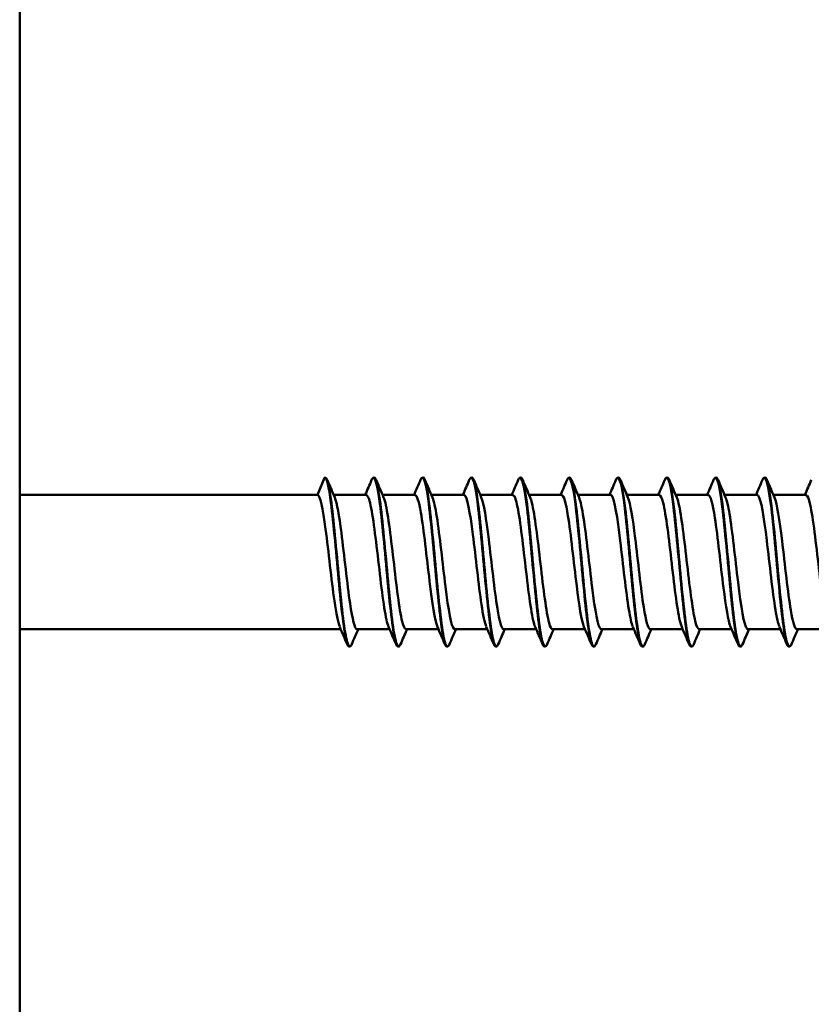
# Model space of a CAD drawing. Units: millimetres. Extents: x -615 to 1864, y -985 to 2162.
# Drawn here: x 642 to 668, y 529 to 562 of the extents above; entities that cross this region are included whole.
import ezdxf

# ---------------------------------------------------------------- set-up
doc = ezdxf.new("R2010")
doc.units = ezdxf.units.MM
doc.layers.add('Sichtbar (ISO)', color=7, linetype='Continuous', lineweight=50)
doc.layers.add('Sichtbar schmal (ISO)', color=7, linetype='Continuous', lineweight=35)

msp = doc.modelspace()

# ---------------------------------------------------------------- linework, layer by layer
at = {"layer": 'Sichtbar (ISO)'}
for p, q in [((642.206, 91.241), (642.206, 1096.241)), ((651.956, 545.941), (652.188, 546.497)), ((642.206, 545.941), (651.956, 545.941)), ((652.491, 545.941), (653.556, 545.941)), ((654.091, 545.941), (655.156, 545.941)), ((655.691, 545.941), (656.756, 545.941)), ((657.291, 545.941), (658.356, 545.941)), ((658.891, 545.941), (659.956, 545.941)), ((660.491, 545.941), (661.556, 545.941)), ((662.091, 545.941), (663.156, 545.941)), ((663.691, 545.941), (664.756, 545.941)), ((665.291, 545.941), (666.356, 545.941)), ((666.891, 545.941), (667.956, 545.941)), ((642.206, 541.541), (652.722, 541.541)), ((653.256, 541.541), (654.322, 541.541)), ((654.856, 541.541), (655.922, 541.541)), ((656.456, 541.541), (657.522, 541.541)), ((658.056, 541.541), (659.122, 541.541)), ((659.656, 541.541), (660.722, 541.541)), ((661.256, 541.541), (662.322, 541.541)), ((662.856, 541.541), (663.922, 541.541)), ((664.456, 541.541), (665.522, 541.541)), ((666.056, 541.541), (667.122, 541.541)), ((667.656, 541.541), (668.722, 541.541))]:
    msp.add_line(p, q, dxfattribs=at)
msp.add_arc((652.206, 546.489), 0.02, 90, 157.3821, dxfattribs=at)
for points, knots in [([(652.206, 546.509), (652.234, 546.509), (652.253, 546.486), (652.273, 546.448), (652.277, 546.44), (652.28, 546.431)], [0, 0, 0, 0, 0.04953529, 0.04953529, 0.06067759, 0.06067759, 0.06067759, 0.06067759]), ([(653.732, 546.431), (653.748, 546.468), (653.763, 546.493), (653.822, 546.522), (653.857, 546.486), (653.88, 546.431)], [0, 0, 0, 0, 0.048352, 0.048352, 0.1211836, 0.1211836, 0.1211836, 0.1211836]), ([(655.332, 546.431), (655.348, 546.468), (655.363, 546.493), (655.422, 546.522), (655.457, 546.486), (655.48, 546.431)], [0, 0, 0, 0, 0.048352, 0.048352, 0.1211836, 0.1211836, 0.1211836, 0.1211836]), ([(656.932, 546.431), (656.948, 546.468), (656.963, 546.493), (657.022, 546.522), (657.057, 546.486), (657.08, 546.431)], [0, 0, 0, 0, 0.048352, 0.048352, 0.1211836, 0.1211836, 0.1211836, 0.1211836]), ([(658.532, 546.431), (658.548, 546.468), (658.563, 546.493), (658.622, 546.522), (658.657, 546.486), (658.68, 546.431)], [0, 0, 0, 0, 0.048352, 0.048352, 0.1211836, 0.1211836, 0.1211836, 0.1211836]), ([(660.132, 546.431), (660.148, 546.468), (660.163, 546.493), (660.222, 546.522), (660.257, 546.486), (660.28, 546.431)], [0, 0, 0, 0, 0.048352, 0.048352, 0.1211836, 0.1211836, 0.1211836, 0.1211836]), ([(661.732, 546.431), (661.748, 546.468), (661.763, 546.493), (661.822, 546.522), (661.857, 546.486), (661.88, 546.431)], [0, 0, 0, 0, 0.048352, 0.048352, 0.1211836, 0.1211836, 0.1211836, 0.1211836]), ([(663.332, 546.431), (663.348, 546.468), (663.363, 546.493), (663.422, 546.522), (663.457, 546.486), (663.48, 546.431)], [0, 0, 0, 0, 0.048352, 0.048352, 0.1211836, 0.1211836, 0.1211836, 0.1211836]), ([(664.932, 546.431), (664.948, 546.468), (664.963, 546.493), (665.022, 546.522), (665.057, 546.486), (665.08, 546.431)], [0, 0, 0, 0, 0.048352, 0.048352, 0.1211836, 0.1211836, 0.1211836, 0.1211836]), ([(666.532, 546.431), (666.548, 546.468), (666.563, 546.493), (666.622, 546.522), (666.657, 546.486), (666.68, 546.431)], [0, 0, 0, 0, 0.048352, 0.048352, 0.1211836, 0.1211836, 0.1211836, 0.1211836]), ([(652.687, 541.629), (652.629, 541.766), (652.571, 542.063), (652.512, 542.474), (652.417, 543.149), (652.321, 544.1), (652.226, 544.819), (652.136, 545.496), (652.046, 545.941), (651.956, 545.941)], [122.793103, 122.793103, 122.793103, 122.793103, 123.479376, 123.479376, 123.479376, 124.604967, 124.604967, 124.604967, 125.663706, 125.663706, 125.663706, 125.663706]), ([(652.525, 545.857), (652.597, 545.684), (652.669, 545.261), (652.741, 544.702), (652.836, 543.964), (652.931, 543.025), (653.026, 542.381), (653.103, 541.86), (653.179, 541.551), (653.256, 541.544)], [-125.392716, -125.392716, -125.392716, -125.392716, -124.544748, -124.544748, -124.544748, -123.426282, -123.426282, -123.426282, -122.522113, -122.522113, -122.522113, -122.522113]), ([(654.287, 541.626), (654.264, 541.677), (654.241, 541.754), (654.218, 541.856), (654.123, 542.283), (654.027, 543.134), (653.931, 543.956), (653.836, 544.772), (653.741, 545.519), (653.647, 545.804), (653.616, 545.895), (653.586, 545.937), (653.556, 545.935)], [116.509918, 116.509918, 116.509918, 116.509918, 116.780854, 116.780854, 116.780854, 117.907615, 117.907615, 117.907615, 119.025886, 119.025886, 119.025886, 119.380521, 119.380521, 119.380521, 119.380521]), ([(654.125, 545.859), (654.138, 545.83), (654.151, 545.793), (654.164, 545.747), (654.259, 545.411), (654.353, 544.628), (654.448, 543.81), (654.543, 542.993), (654.638, 542.179), (654.732, 541.796), (654.774, 541.63), (654.815, 541.548), (654.856, 541.55)], [-119.109531, -119.109531, -119.109531, -119.109531, -118.957231, -118.957231, -118.957231, -117.841147, -117.841147, -117.841147, -116.725524, -116.725524, -116.725524, -116.238928, -116.238928, -116.238928, -116.238928]), ([(655.887, 541.622), (655.801, 541.826), (655.715, 542.405), (655.629, 543.117), (655.535, 543.901), (655.44, 544.807), (655.346, 545.36), (655.282, 545.73), (655.219, 545.93), (655.156, 545.934)], [110.226733, 110.226733, 110.226733, 110.226733, 111.239042, 111.239042, 111.239042, 112.353671, 112.353671, 112.353671, 113.097336, 113.097336, 113.097336, 113.097336]), ([(655.725, 545.853), (655.773, 545.743), (655.82, 545.529), (655.868, 545.226), (655.962, 544.624), (656.057, 543.701), (656.151, 542.941), (656.246, 542.18), (656.34, 541.619), (656.434, 541.549), (656.442, 541.544), (656.449, 541.541), (656.456, 541.542)], [-112.826346, -112.826346, -112.826346, -112.826346, -112.267548, -112.267548, -112.267548, -111.154159, -111.154159, -111.154159, -110.041201, -110.041201, -110.041201, -109.955743, -109.955743, -109.955743, -109.955743]), ([(657.487, 541.629), (657.435, 541.752), (657.382, 542.004), (657.329, 542.357), (657.236, 542.987), (657.142, 543.908), (657.048, 544.646), (656.955, 545.383), (656.861, 545.903), (656.768, 545.939), (656.764, 545.94), (656.76, 545.941), (656.756, 545.941)], [103.943547, 103.943547, 103.943547, 103.943547, 104.563117, 104.563117, 104.563117, 105.667071, 105.667071, 105.667071, 106.769789, 106.769789, 106.769789, 106.81415, 106.81415, 106.81415, 106.81415]), ([(657.325, 545.859), (657.406, 545.667), (657.486, 545.15), (657.567, 544.496), (657.661, 543.731), (657.756, 542.815), (657.85, 542.225), (657.919, 541.794), (657.987, 541.552), (658.056, 541.546)], [-106.54316, -106.54316, -106.54316, -106.54316, -105.593596, -105.593596, -105.593596, -104.482727, -104.482727, -104.482727, -103.672558, -103.672558, -103.672558, -103.672558]), ([(659.087, 541.626), (659.066, 541.672), (659.045, 541.741), (659.024, 541.832), (658.929, 542.237), (658.835, 543.063), (658.74, 543.878), (658.646, 544.691), (658.552, 545.454), (658.457, 545.77), (658.424, 545.882), (658.39, 545.936), (658.356, 545.934)], [97.660362, 97.660362, 97.660362, 97.660362, 97.909361, 97.909361, 97.909361, 99.022265, 99.022265, 99.022265, 100.133491, 100.133491, 100.133491, 100.530965, 100.530965, 100.530965, 100.530965]), ([(658.925, 545.857), (658.944, 545.817), (658.962, 545.759), (658.98, 545.685), (659.075, 545.304), (659.169, 544.497), (659.263, 543.684), (659.357, 542.872), (659.451, 542.091), (659.545, 541.747), (659.582, 541.612), (659.619, 541.547), (659.656, 541.549)], [-100.259975, -100.259975, -100.259975, -100.259975, -100.043236, -100.043236, -100.043236, -98.934336, -98.934336, -98.934336, -97.825816, -97.825816, -97.825816, -97.389372, -97.389372, -97.389372, -97.389372]), ([(660.687, 541.624), (660.607, 541.814), (660.528, 542.321), (660.448, 542.966), (660.353, 543.736), (660.257, 544.665), (660.162, 545.261), (660.093, 545.689), (660.025, 545.93), (659.956, 545.936)], [91.377177, 91.377177, 91.377177, 91.377177, 92.316904, 92.316904, 92.316904, 93.439389, 93.439389, 93.439389, 94.24778, 94.24778, 94.24778, 94.24778]), ([(660.525, 545.853), (660.575, 545.738), (660.624, 545.51), (660.673, 545.189), (660.767, 544.578), (660.861, 543.659), (660.955, 542.908), (661.049, 542.157), (661.143, 541.609), (661.237, 541.548), (661.243, 541.543), (661.25, 541.541), (661.256, 541.542)], [-93.97679, -93.97679, -93.97679, -93.97679, -93.395444, -93.395444, -93.395444, -92.288754, -92.288754, -92.288754, -91.182417, -91.182417, -91.182417, -91.106187, -91.106187, -91.106187, -91.106187]), ([(662.287, 541.629), (662.243, 541.73), (662.2, 541.92), (662.156, 542.189), (662.062, 542.762), (661.968, 543.664), (661.875, 544.432), (661.781, 545.199), (661.688, 545.797), (661.594, 545.917), (661.582, 545.933), (661.569, 545.94), (661.556, 545.939)], [85.093992, 85.093992, 85.093992, 85.093992, 85.610537, 85.610537, 85.610537, 86.713287, 86.713287, 86.713287, 87.815445, 87.815445, 87.815445, 87.964594, 87.964594, 87.964594, 87.964594]), ([(662.125, 545.859), (662.204, 545.67), (662.284, 545.169), (662.363, 544.53), (662.457, 543.774), (662.55, 542.86), (662.644, 542.261), (662.715, 541.809), (662.786, 541.552), (662.856, 541.546)], [-87.693604, -87.693604, -87.693604, -87.693604, -86.760501, -86.760501, -86.760501, -85.655857, -85.655857, -85.655857, -84.823002, -84.823002, -84.823002, -84.823002]), ([(663.887, 541.624), (663.873, 541.656), (663.858, 541.698), (663.844, 541.751), (663.75, 542.098), (663.656, 542.878), (663.562, 543.69), (663.468, 544.501), (663.374, 545.304), (663.281, 545.684), (663.239, 545.852), (663.198, 545.934), (663.156, 545.933)], [78.810806, 78.810806, 78.810806, 78.810806, 78.980594, 78.980594, 78.980594, 80.087274, 80.087274, 80.087274, 81.193254, 81.193254, 81.193254, 81.681409, 81.681409, 81.681409, 81.681409]), ([(663.725, 545.859), (663.74, 545.826), (663.754, 545.784), (663.769, 545.731), (663.862, 545.386), (663.956, 544.609), (664.049, 543.8), (664.143, 542.992), (664.237, 542.189), (664.33, 541.805), (664.372, 541.633), (664.414, 541.548), (664.456, 541.549)], [-81.410419, -81.410419, -81.410419, -81.410419, -81.24049, -81.24049, -81.24049, -80.137428, -80.137428, -80.137428, -79.034669, -79.034669, -79.034669, -78.539816, -78.539816, -78.539816, -78.539816]), ([(665.487, 541.624), (665.41, 541.808), (665.333, 542.286), (665.256, 542.902), (665.162, 543.655), (665.067, 544.578), (664.973, 545.19), (664.901, 545.66), (664.829, 545.931), (664.756, 545.937)], [72.527621, 72.527621, 72.527621, 72.527621, 73.436051, 73.436051, 73.436051, 74.546507, 74.546507, 74.546507, 75.398224, 75.398224, 75.398224, 75.398224]), ([(665.325, 545.853), (665.368, 545.756), (665.41, 545.574), (665.453, 545.318), (665.546, 544.755), (665.64, 543.857), (665.733, 543.086), (665.831, 542.282), (665.928, 541.658), (666.026, 541.557), (666.036, 541.546), (666.046, 541.542), (666.056, 541.542)], [-75.127234, -75.127234, -75.127234, -75.127234, -74.626576, -74.626576, -74.626576, -73.525267, -73.525267, -73.525267, -72.376434, -72.376434, -72.376434, -72.256631, -72.256631, -72.256631, -72.256631]), ([(667.087, 541.63), (667.044, 541.729), (667, 541.916), (666.957, 542.18), (666.862, 542.757), (666.768, 543.673), (666.673, 544.448), (666.578, 545.222), (666.484, 545.818), (666.389, 545.923), (666.378, 545.935), (666.367, 545.941), (666.356, 545.94)], [66.244436, 66.244436, 66.244436, 66.244436, 66.755605, 66.755605, 66.755605, 67.871218, 67.871218, 67.871218, 68.985922, 68.985922, 68.985922, 69.115038, 69.115038, 69.115038, 69.115038]), ([(666.925, 545.859), (667.008, 545.662), (667.091, 545.12), (667.174, 544.441), (667.269, 543.66), (667.365, 542.738), (667.46, 542.163), (667.525, 541.769), (667.591, 541.553), (667.656, 541.548)], [-68.844048, -68.844048, -68.844048, -68.844048, -67.868101, -67.868101, -67.868101, -66.744497, -66.744497, -66.744497, -65.973446, -65.973446, -65.973446, -65.973446]), ([(668.687, 541.622), (668.68, 541.637), (668.674, 541.655), (668.667, 541.676), (668.572, 541.959), (668.476, 542.708), (668.381, 543.526), (668.286, 544.344), (668.191, 545.191), (668.096, 545.619), (668.049, 545.828), (668.003, 545.933), (667.956, 545.932)], [59.96125, 59.96125, 59.96125, 59.96125, 60.041741, 60.041741, 60.041741, 61.163224, 61.163224, 61.163224, 62.283676, 62.283676, 62.283676, 62.831853, 62.831853, 62.831853, 62.831853]), ([(653.08, 541.051), (653.065, 541.014), (653.05, 540.989), (652.99, 540.961), (652.956, 540.996), (652.932, 541.051)], [0, 0, 0, 0, 0.048352, 0.048352, 0.1211836, 0.1211836, 0.1211836, 0.1211836]), ([(654.68, 541.051), (654.665, 541.014), (654.65, 540.989), (654.59, 540.961), (654.556, 540.996), (654.532, 541.051)], [0, 0, 0, 0, 0.048352, 0.048352, 0.1211836, 0.1211836, 0.1211836, 0.1211836]), ([(656.28, 541.051), (656.265, 541.014), (656.25, 540.989), (656.19, 540.961), (656.156, 540.996), (656.132, 541.051)], [0, 0, 0, 0, 0.048352, 0.048352, 0.1211836, 0.1211836, 0.1211836, 0.1211836]), ([(657.88, 541.051), (657.865, 541.014), (657.85, 540.989), (657.79, 540.961), (657.756, 540.996), (657.732, 541.051)], [0, 0, 0, 0, 0.048352, 0.048352, 0.1211836, 0.1211836, 0.1211836, 0.1211836]), ([(659.48, 541.051), (659.465, 541.014), (659.45, 540.989), (659.39, 540.961), (659.356, 540.996), (659.332, 541.051)], [0, 0, 0, 0, 0.048352, 0.048352, 0.1211836, 0.1211836, 0.1211836, 0.1211836]), ([(661.08, 541.051), (661.065, 541.014), (661.05, 540.989), (660.99, 540.961), (660.956, 540.996), (660.932, 541.051)], [0, 0, 0, 0, 0.048352, 0.048352, 0.1211836, 0.1211836, 0.1211836, 0.1211836]), ([(662.68, 541.051), (662.665, 541.014), (662.65, 540.989), (662.59, 540.961), (662.556, 540.996), (662.532, 541.051)], [0, 0, 0, 0, 0.048352, 0.048352, 0.1211836, 0.1211836, 0.1211836, 0.1211836]), ([(664.28, 541.051), (664.265, 541.014), (664.25, 540.989), (664.19, 540.961), (664.156, 540.996), (664.132, 541.051)], [0, 0, 0, 0, 0.048352, 0.048352, 0.1211836, 0.1211836, 0.1211836, 0.1211836]), ([(665.88, 541.051), (665.865, 541.014), (665.85, 540.989), (665.79, 540.961), (665.756, 540.996), (665.732, 541.051)], [0, 0, 0, 0, 0.048352, 0.048352, 0.1211836, 0.1211836, 0.1211836, 0.1211836]), ([(667.48, 541.051), (667.465, 541.014), (667.45, 540.989), (667.39, 540.961), (667.356, 540.996), (667.332, 541.051)], [0, 0, 0, 0, 0.048352, 0.048352, 0.1211836, 0.1211836, 0.1211836, 0.1211836])]:
    msp.add_open_spline(points, degree=3, knots=knots, dxfattribs=at)
for points in [[(652.28, 546.431), (652.362, 546.241), (652.443, 546.051), (652.525, 545.861)], [(653.522, 545.941), (653.592, 546.104), (653.662, 546.268), (653.732, 546.431)], [(653.88, 546.431), (653.962, 546.241), (654.043, 546.051), (654.125, 545.861)], [(655.122, 545.941), (655.192, 546.104), (655.262, 546.268), (655.332, 546.431)], [(655.48, 546.431), (655.562, 546.241), (655.643, 546.051), (655.725, 545.861)], [(656.722, 545.941), (656.792, 546.104), (656.862, 546.268), (656.932, 546.431)], [(657.08, 546.431), (657.162, 546.241), (657.243, 546.051), (657.325, 545.861)], [(658.322, 545.941), (658.392, 546.104), (658.462, 546.268), (658.532, 546.431)], [(658.68, 546.431), (658.762, 546.241), (658.843, 546.051), (658.925, 545.861)], [(659.922, 545.941), (659.992, 546.104), (660.062, 546.268), (660.132, 546.431)], [(660.28, 546.431), (660.362, 546.241), (660.443, 546.051), (660.525, 545.861)], [(661.522, 545.941), (661.592, 546.104), (661.662, 546.268), (661.732, 546.431)], [(661.88, 546.431), (661.962, 546.241), (662.043, 546.051), (662.125, 545.861)], [(663.122, 545.941), (663.192, 546.104), (663.262, 546.268), (663.332, 546.431)], [(663.48, 546.431), (663.562, 546.241), (663.643, 546.051), (663.725, 545.861)], [(664.722, 545.941), (664.792, 546.104), (664.862, 546.268), (664.932, 546.431)], [(665.08, 546.431), (665.162, 546.241), (665.243, 546.051), (665.325, 545.861)], [(666.322, 545.941), (666.392, 546.104), (666.462, 546.268), (666.532, 546.431)], [(666.68, 546.431), (666.762, 546.241), (666.843, 546.051), (666.925, 545.861)], [(667.922, 545.941), (667.992, 546.104), (668.062, 546.268), (668.132, 546.431)], [(652.932, 541.051), (652.851, 541.241), (652.769, 541.431), (652.687, 541.621)], [(653.291, 541.541), (653.22, 541.378), (653.15, 541.214), (653.08, 541.051)], [(654.532, 541.051), (654.451, 541.241), (654.369, 541.431), (654.287, 541.621)], [(654.891, 541.541), (654.82, 541.378), (654.75, 541.214), (654.68, 541.051)], [(656.132, 541.051), (656.051, 541.241), (655.969, 541.431), (655.887, 541.621)], [(656.491, 541.541), (656.42, 541.378), (656.35, 541.214), (656.28, 541.051)], [(657.732, 541.051), (657.651, 541.241), (657.569, 541.431), (657.487, 541.621)], [(658.091, 541.541), (658.02, 541.378), (657.95, 541.214), (657.88, 541.051)], [(659.332, 541.051), (659.251, 541.241), (659.169, 541.431), (659.087, 541.621)], [(659.691, 541.541), (659.62, 541.378), (659.55, 541.214), (659.48, 541.051)], [(660.932, 541.051), (660.851, 541.241), (660.769, 541.431), (660.687, 541.621)], [(661.291, 541.541), (661.22, 541.378), (661.15, 541.214), (661.08, 541.051)], [(662.532, 541.051), (662.451, 541.241), (662.369, 541.431), (662.287, 541.621)], [(662.891, 541.541), (662.82, 541.378), (662.75, 541.214), (662.68, 541.051)], [(664.132, 541.051), (664.051, 541.241), (663.969, 541.431), (663.887, 541.621)], [(664.491, 541.541), (664.42, 541.378), (664.35, 541.214), (664.28, 541.051)], [(665.732, 541.051), (665.651, 541.241), (665.569, 541.431), (665.487, 541.621)], [(666.091, 541.541), (666.02, 541.378), (665.95, 541.214), (665.88, 541.051)], [(667.332, 541.051), (667.251, 541.241), (667.169, 541.431), (667.087, 541.621)], [(667.691, 541.541), (667.62, 541.378), (667.55, 541.214), (667.48, 541.051)]]:
    msp.add_open_spline(points, degree=3, dxfattribs=at)
at = {"layer": 'Sichtbar schmal (ISO)'}
for points, knots in [([(652.932, 541.051), (652.929, 541.058), (652.926, 541.066), (652.923, 541.074), (652.834, 541.316), (652.745, 542.079), (652.657, 543.004), (652.567, 543.938), (652.478, 545.001), (652.388, 545.687), (652.321, 546.199), (652.255, 546.497), (652.188, 546.497)], [122.740376, 122.740376, 122.740376, 122.740376, 122.776497, 122.776497, 122.776497, 123.822291, 123.822291, 123.822291, 124.876835, 124.876835, 124.876835, 125.663706, 125.663706, 125.663706, 125.663706]), ([(654.532, 541.051), (654.531, 541.055), (654.529, 541.058), (654.527, 541.062), (654.439, 541.287), (654.351, 542.03), (654.262, 542.945), (654.172, 543.877), (654.082, 544.952), (653.993, 545.653), (653.906, 546.329), (653.819, 546.632), (653.732, 546.431)], [116.457191, 116.457191, 116.457191, 116.457191, 116.475914, 116.475914, 116.475914, 117.516658, 117.516658, 117.516658, 118.576349, 118.576349, 118.576349, 119.598784, 119.598784, 119.598784, 119.598784]), ([(656.132, 541.051), (656.132, 541.052), (656.131, 541.053), (656.131, 541.054), (656.041, 541.269), (655.951, 542.022), (655.862, 542.952), (655.772, 543.879), (655.683, 544.946), (655.593, 545.646), (655.506, 546.327), (655.419, 546.634), (655.332, 546.431)], [110.174006, 110.174006, 110.174006, 110.174006, 110.179128, 110.179128, 110.179128, 111.236081, 111.236081, 111.236081, 112.289691, 112.289691, 112.289691, 113.315598, 113.315598, 113.315598, 113.315598]), ([(657.732, 541.051), (657.731, 541.054), (657.729, 541.058), (657.728, 541.062), (657.639, 541.286), (657.55, 542.032), (657.462, 542.951), (657.373, 543.869), (657.285, 544.924), (657.196, 545.624), (657.108, 546.319), (657.02, 546.637), (656.932, 546.431)], [103.89082, 103.89082, 103.89082, 103.89082, 103.908225, 103.908225, 103.908225, 104.952461, 104.952461, 104.952461, 105.995553, 105.995553, 105.995553, 107.032413, 107.032413, 107.032413, 107.032413]), ([(659.332, 541.051), (659.332, 541.052), (659.331, 541.054), (659.33, 541.055), (659.241, 541.272), (659.152, 542.021), (659.062, 542.947), (658.973, 543.871), (658.884, 544.936), (658.795, 545.637), (658.707, 546.324), (658.62, 546.635), (658.532, 546.431)], [97.607635, 97.607635, 97.607635, 97.607635, 97.615329, 97.615329, 97.615329, 98.667731, 98.667731, 98.667731, 99.718614, 99.718614, 99.718614, 100.749228, 100.749228, 100.749228, 100.749228]), ([(660.932, 541.051), (660.847, 541.255), (660.762, 541.933), (660.677, 542.799), (660.587, 543.715), (660.496, 544.804), (660.406, 545.542), (660.316, 546.278), (660.227, 546.635), (660.137, 546.442), (660.135, 546.438), (660.134, 546.435), (660.132, 546.431)], [91.32445, 91.32445, 91.32445, 91.32445, 92.328188, 92.328188, 92.328188, 93.389194, 93.389194, 93.389194, 94.448342, 94.448342, 94.448342, 94.466042, 94.466042, 94.466042, 94.466042]), ([(662.532, 541.051), (662.447, 541.253), (662.361, 541.936), (662.276, 542.805), (662.188, 543.705), (662.099, 544.772), (662.011, 545.507), (661.922, 546.242), (661.834, 546.617), (661.745, 546.459), (661.741, 546.451), (661.737, 546.442), (661.732, 546.431)], [85.041264, 85.041264, 85.041264, 85.041264, 86.047193, 86.047193, 86.047193, 87.089342, 87.089342, 87.089342, 88.130968, 88.130968, 88.130968, 88.182857, 88.182857, 88.182857, 88.182857]), ([(664.132, 541.051), (664.045, 541.256), (663.958, 541.962), (663.871, 542.853), (663.783, 543.762), (663.694, 544.829), (663.605, 545.553), (663.516, 546.276), (663.428, 546.629), (663.339, 546.446), (663.337, 546.442), (663.334, 546.437), (663.332, 546.431)], [78.758079, 78.758079, 78.758079, 78.758079, 79.782461, 79.782461, 79.782461, 80.828067, 80.828067, 80.828067, 81.87306, 81.87306, 81.87306, 81.899672, 81.899672, 81.899672, 81.899672]), ([(665.732, 541.051), (665.646, 541.256), (665.559, 541.956), (665.472, 542.842), (665.383, 543.753), (665.294, 544.826), (665.205, 545.553), (665.116, 546.279), (665.027, 546.631), (664.938, 546.444), (664.936, 546.44), (664.934, 546.436), (664.932, 546.431)], [72.474894, 72.474894, 72.474894, 72.474894, 73.49506, 73.49506, 73.49506, 74.544677, 74.544677, 74.544677, 75.593586, 75.593586, 75.593586, 75.616486, 75.616486, 75.616486, 75.616486]), ([(667.332, 541.051), (667.248, 541.252), (667.164, 541.913), (667.08, 542.764), (666.991, 543.669), (666.901, 544.753), (666.812, 545.499), (666.722, 546.244), (666.633, 546.623), (666.543, 546.455), (666.54, 546.448), (666.536, 546.44), (666.532, 546.431)], [66.191708, 66.191708, 66.191708, 66.191708, 67.1816, 67.1816, 67.1816, 68.235802, 68.235802, 68.235802, 69.289198, 69.289198, 69.289198, 69.333301, 69.333301, 69.333301, 69.333301]), ([(653.08, 541.059), (653.04, 540.964), (653, 540.965), (652.96, 541.074), (652.871, 541.316), (652.782, 542.079), (652.694, 543.004), (652.604, 543.938), (652.515, 545.001), (652.425, 545.687), (652.377, 546.057), (652.329, 546.315), (652.28, 546.43)], [122.303851, 122.303851, 122.303851, 122.303851, 122.776497, 122.776497, 122.776497, 123.822291, 123.822291, 123.822291, 124.876835, 124.876835, 124.876835, 125.445443, 125.445443, 125.445443, 125.445443]), ([(654.68, 541.059), (654.642, 540.967), (654.603, 540.964), (654.564, 541.062), (654.476, 541.287), (654.388, 542.03), (654.299, 542.945), (654.209, 543.877), (654.119, 544.952), (654.029, 545.653), (653.98, 546.04), (653.93, 546.306), (653.88, 546.423)], [116.020665, 116.020665, 116.020665, 116.020665, 116.475914, 116.475914, 116.475914, 117.516658, 117.516658, 117.516658, 118.576349, 118.576349, 118.576349, 119.162258, 119.162258, 119.162258, 119.162258]), ([(656.28, 541.059), (656.243, 540.97), (656.205, 540.964), (656.168, 541.054), (656.078, 541.269), (655.988, 542.022), (655.899, 542.952), (655.809, 543.879), (655.72, 544.946), (655.63, 545.646), (655.58, 546.037), (655.53, 546.305), (655.48, 546.423)], [109.73748, 109.73748, 109.73748, 109.73748, 110.179128, 110.179128, 110.179128, 111.236081, 111.236081, 111.236081, 112.289691, 112.289691, 112.289691, 112.879073, 112.879073, 112.879073, 112.879073]), ([(657.88, 541.059), (657.842, 540.967), (657.803, 540.964), (657.765, 541.062), (657.676, 541.286), (657.587, 542.032), (657.499, 542.951), (657.41, 543.869), (657.322, 544.924), (657.233, 545.624), (657.182, 546.027), (657.131, 546.303), (657.08, 546.424)], [103.454295, 103.454295, 103.454295, 103.454295, 103.908225, 103.908225, 103.908225, 104.952461, 104.952461, 104.952461, 105.995553, 105.995553, 105.995553, 106.595887, 106.595887, 106.595887, 106.595887]), ([(659.48, 541.059), (659.443, 540.969), (659.405, 540.964), (659.367, 541.055), (659.278, 541.272), (659.188, 542.021), (659.099, 542.947), (659.01, 543.871), (658.921, 544.936), (658.832, 545.637), (658.781, 546.033), (658.731, 546.304), (658.68, 546.424)], [97.17111, 97.17111, 97.17111, 97.17111, 97.615329, 97.615329, 97.615329, 98.667731, 98.667731, 98.667731, 99.718614, 99.718614, 99.718614, 100.312702, 100.312702, 100.312702, 100.312702]), ([(661.08, 541.057), (661.049, 540.983), (661.018, 540.966), (660.987, 541.015), (660.896, 541.159), (660.805, 541.871), (660.714, 542.799), (660.623, 543.715), (660.533, 544.804), (660.443, 545.542), (660.389, 545.987), (660.335, 546.294), (660.28, 546.424)], [90.887924, 90.887924, 90.887924, 90.887924, 91.252848, 91.252848, 91.252848, 92.328188, 92.328188, 92.328188, 93.389194, 93.389194, 93.389194, 94.029517, 94.029517, 94.029517, 94.029517]), ([(662.68, 541.058), (662.646, 540.977), (662.612, 540.964), (662.578, 541.031), (662.49, 541.204), (662.401, 541.904), (662.313, 542.805), (662.224, 543.705), (662.136, 544.772), (662.048, 545.507), (661.992, 545.97), (661.936, 546.291), (661.88, 546.425)], [84.604739, 84.604739, 84.604739, 84.604739, 85.004505, 85.004505, 85.004505, 86.047193, 86.047193, 86.047193, 87.089342, 87.089342, 87.089342, 87.746332, 87.746332, 87.746332, 87.746332]), ([(664.28, 541.058), (664.245, 540.974), (664.21, 540.964), (664.175, 541.038), (664.086, 541.226), (663.997, 541.943), (663.908, 542.853), (663.819, 543.762), (663.731, 544.829), (663.642, 545.553), (663.588, 545.993), (663.534, 546.295), (663.48, 546.424)], [78.321554, 78.321554, 78.321554, 78.321554, 78.736225, 78.736225, 78.736225, 79.782461, 79.782461, 79.782461, 80.828067, 80.828067, 80.828067, 81.463146, 81.463146, 81.463146, 81.463146]), ([(665.88, 541.058), (665.846, 540.976), (665.811, 540.964), (665.777, 541.034), (665.688, 541.214), (665.598, 541.93), (665.509, 542.842), (665.42, 543.753), (665.331, 544.826), (665.242, 545.553), (665.188, 545.992), (665.134, 546.295), (665.08, 546.424)], [72.038368, 72.038368, 72.038368, 72.038368, 72.44472, 72.44472, 72.44472, 73.49506, 73.49506, 73.49506, 74.544677, 74.544677, 74.544677, 75.179961, 75.179961, 75.179961, 75.179961]), ([(667.48, 541.058), (667.449, 540.982), (667.417, 540.966), (667.386, 541.018), (667.296, 541.165), (667.207, 541.857), (667.117, 542.764), (667.028, 543.669), (666.938, 544.753), (666.849, 545.499), (666.792, 545.966), (666.736, 546.29), (666.68, 546.424)], [65.755183, 65.755183, 65.755183, 65.755183, 66.126578, 66.126578, 66.126578, 67.1816, 67.1816, 67.1816, 68.235802, 68.235802, 68.235802, 68.896776, 68.896776, 68.896776, 68.896776])]:
    msp.add_open_spline(points, degree=3, knots=knots, dxfattribs=at)

doc.saveas('drawing.dxf')
